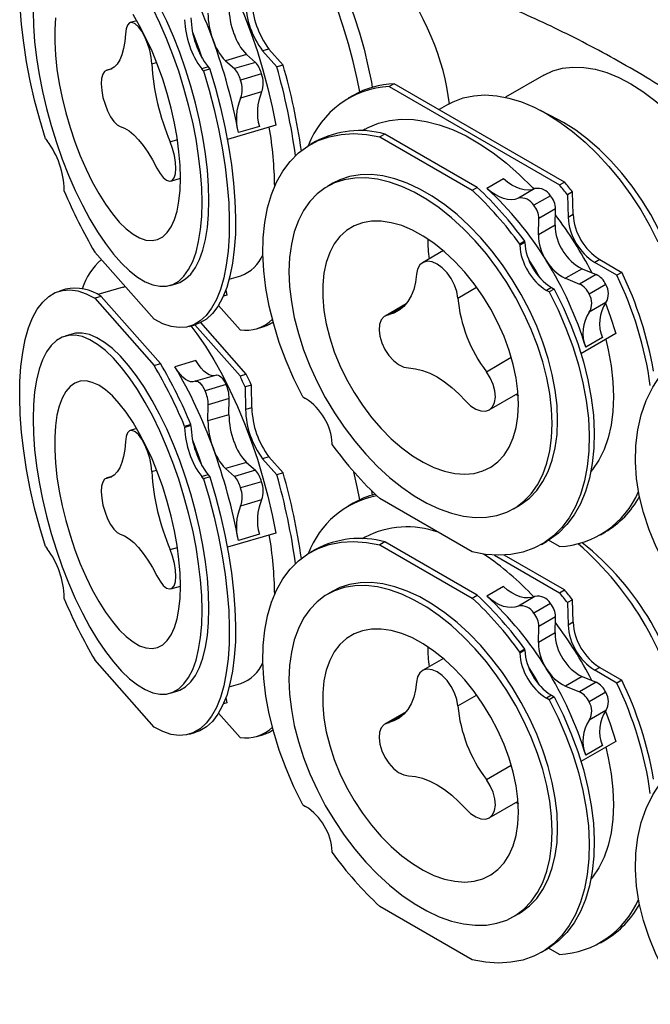
# Model space of a CAD drawing. Units: millimetres. Extents: x 913 to 2256, y 724 to 1884.
# Drawn here: x 913 to 1047, y 1461 to 1670 of the extents above; entities that cross this region are included whole.
import ezdxf

# ---------------------------------------------------------------- set-up
doc = ezdxf.new("R2010")
doc.units = ezdxf.units.MM
doc.header["$LTSCALE"] = 10

# ---------------------------------------------------------------- blocks, each defined once
blk = doc.blocks.new('ROZDZ_PION1')
at = {"color": 7, "linetype": 'Continuous', "lineweight": 25}
for p, q in [((938.29, 1670.08), (936.92, 1669.68)), ((966.34, 1664.08), (965.01, 1663.69)), ((968.02, 1660.27), (965.01, 1663.69)), ((966.34, 1664.08), (969.36, 1660.67)), ((961.55, 1662.92), (957.1, 1661.6)), ((957.1, 1661.6), (959.02, 1659.94)), ((963.47, 1661.25), (959.02, 1659.94)), ((961.55, 1662.92), (963.47, 1661.25)), ((933.03, 1659.91), (931.81, 1659.55)), ((953.42, 1660.28), (952.09, 1659.89)), ((952.48, 1659.45), (952.09, 1659.89)), ((953.82, 1659.84), (952.48, 1659.45)), ((953.42, 1660.28), (953.82, 1659.84)), ((969.36, 1660.67), (968.02, 1660.27)), ((964.77, 1658.81), (960.31, 1657.5)), ((1024.67, 1658.54), (1016.54, 1653.84)), ((964.79, 1654.97), (960.33, 1653.66)), ((992.93, 1656.73), (991.87, 1656.12)), ((991.87, 1656.12), (1028.01, 1635.25)), ((1029.07, 1635.86), (992.93, 1656.73)), ((984.25, 1654.25), (983.19, 1653.64)), ((1004.48, 1652.37), (1002.48, 1651.22)), ((1027.67, 1649.13), (1023.97, 1651.06)), ((967.78, 1647.93), (957.53, 1644.91)), ((964.31, 1647.65), (959.85, 1646.34)), ((986.76, 1647.04), (986.19, 1646.71)), ((918.89, 1645.04), (919.28, 1644.59)), ((990.95, 1646.03), (989.89, 1645.42)), ((989.89, 1645.42), (1009.48, 1634.11)), ((1010.54, 1634.72), (990.95, 1646.03)), ((976.25, 1644.44), (975.19, 1643.82)), ((945.53, 1636.07), (947.58, 1636.68)), ((1016.13, 1636.55), (1012.6, 1634.51)), ((922.91, 1633.95), (922.91, 1634.17)), ((979.94, 1635.6), (978.77, 1634.93)), ((1009.48, 1634.11), (1010.54, 1634.72)), ((1022.81, 1634.46), (1019.28, 1632.42)), ((1028.01, 1635.25), (1029.07, 1635.86)), ((1026.11, 1632.96), (1022.57, 1630.92)), ((1030.75, 1633.77), (1029.69, 1633.16)), ((1029.69, 1633.16), (1029.84, 1628.36)), ((1030.9, 1628.97), (1030.75, 1633.77)), ((1027.17, 1630.14), (1023.64, 1628.1)), ((1027.07, 1626.71), (1027.17, 1630.14)), ((1023.54, 1624.67), (1023.64, 1628.1)), ((1030.9, 1628.97), (1029.84, 1628.36)), ((1027.07, 1626.71), (1023.54, 1624.67)), ((1020.64, 1623.28), (1019.58, 1622.67)), ((1020.64, 1623.05), (1019.58, 1622.44)), ((1019.58, 1622.67), (1019.58, 1622.44)), ((1020.64, 1623.05), (1020.64, 1623.28)), ((941.97, 1606.74), (929.39, 1620.99)), ((1003.37, 1621.29), (998.96, 1618.74)), ((1032.83, 1617.46), (1029.3, 1615.42)), ((1032.83, 1617.46), (1035.82, 1616.24)), ((1036.55, 1619.4), (1035.49, 1618.79)), ((1040.19, 1616.08), (1035.49, 1618.79)), ((1036.55, 1619.4), (1041.25, 1616.69)), ((957.92, 1615.25), (960.39, 1615.98)), ((1029.3, 1615.42), (1032.29, 1614.2)), ((1035.82, 1616.24), (1032.29, 1614.2)), ((1041.25, 1616.69), (1040.19, 1616.08)), ((935.4, 1613.55), (930.04, 1611.98)), ((945.36, 1613.92), (946.83, 1614.35)), ((1026.3, 1613.49), (1025.24, 1612.87)), ((1026.3, 1613.49), (1026.91, 1613.13)), ((1037.84, 1614.11), (1034.3, 1612.07)), ((923.19, 1613.09), (921.86, 1612.7)), ((930.73, 1611.59), (929.39, 1611.19)), ((929.39, 1611.19), (941.97, 1596.94)), ((943.31, 1597.33), (930.73, 1611.59)), ((957.41, 1611.88), (956.69, 1611.66)), ((957.2, 1612.93), (957.41, 1611.88)), ((1025.85, 1612.52), (1025.24, 1612.87)), ((1026.91, 1613.13), (1025.85, 1612.52)), ((960.21, 1604.52), (955.66, 1609.67)), ((995.48, 1610), (991, 1607.41)), ((1037.87, 1610.26), (1034.34, 1608.22)), ((949.51, 1605.23), (950.85, 1605.63)), ((950.64, 1605.56), (960.21, 1594.72)), ((961.54, 1595.11), (951.9, 1606.03)), ((963.7, 1604.72), (965.04, 1605.11)), ((924.54, 1603.58), (923.07, 1603.15)), ((1039.97, 1603.69), (1032.58, 1599.42)), ((1037.12, 1602.83), (1033.59, 1600.79)), ((941.97, 1596.94), (943.31, 1597.33)), ((950.83, 1597.96), (946.38, 1596.65)), ((955.2, 1594.9), (950.75, 1593.59)), ((960.21, 1594.72), (961.54, 1595.11)), ((957.24, 1592.87), (952.78, 1591.56)), ((962.62, 1592.77), (961.29, 1592.37)), ((961.29, 1592.37), (961.38, 1587.55)), ((962.71, 1587.95), (962.62, 1592.77)), ((973.53, 1590.25), (974.14, 1589.9)), ((1013.12, 1587.48), (1019.24, 1591.02)), ((1018.79, 1590.76), (1019.28, 1590.48)), ((953.4, 1585.16), (953.46, 1588.58)), ((957.92, 1589.89), (953.46, 1588.58)), ((957.86, 1586.47), (957.92, 1589.89)), ((957.86, 1586.47), (953.4, 1585.16)), ((962.71, 1587.95), (961.38, 1587.55)), ((949.79, 1584.37), (948.45, 1583.98)), ((948.45, 1583.98), (948.46, 1583.75)), ((949.79, 1584.15), (948.46, 1583.75)), ((949.79, 1584.15), (949.79, 1584.37)), ((938.29, 1583.53), (936.92, 1583.13)), ((979.8, 1580.11), (979.79, 1580.33)), ((961.55, 1576.36), (957.1, 1575.05)), ((961.55, 1576.36), (963.47, 1574.7)), ((966.34, 1577.53), (965.01, 1577.14)), ((968.02, 1573.72), (965.01, 1577.14)), ((966.34, 1577.53), (969.36, 1574.11)), ((953.42, 1573.73), (952.09, 1573.34)), ((953.42, 1573.73), (953.82, 1573.29)), ((957.1, 1575.05), (959.02, 1573.39)), ((963.47, 1574.7), (959.02, 1573.39)), ((969.36, 1574.11), (968.02, 1573.72)), ((933.03, 1573.36), (931.81, 1573)), ((952.48, 1572.89), (952.09, 1573.34)), ((953.82, 1573.29), (952.48, 1572.89)), ((964.77, 1572.26), (960.31, 1570.95)), ((988.11, 1570.36), (988.27, 1569.41)), ((964.79, 1568.41), (960.33, 1567.1)), ((984.25, 1567.7), (983.19, 1567.09)), ((1009.48, 1557.35), (989.89, 1568.67)), ((1018.27, 1566.51), (1019.43, 1567.18)), ((967.78, 1561.37), (957.53, 1558.36)), ((964.31, 1561.09), (959.85, 1559.78)), ((1036.69, 1560.97), (1037.75, 1561.59)), ((986.76, 1560.49), (986.19, 1560.16)), ((990.95, 1559.48), (989.89, 1558.87)), ((989.89, 1558.87), (1009.48, 1547.56)), ((1010.54, 1548.17), (990.95, 1559.48)), ((1024.18, 1558.95), (1025.24, 1559.56)), ((1028.01, 1558.5), (1025.69, 1559.83)), ((918.89, 1558.48), (919.28, 1558.04)), ((976.25, 1557.88), (975.19, 1557.27)), ((1014.19, 1556.68), (1028.01, 1548.7)), ((1029.07, 1549.31), (1016.3, 1556.69)), ((945.53, 1549.52), (947.58, 1550.12)), ((979.94, 1549.04), (978.77, 1548.37)), ((1016.13, 1550), (1012.6, 1547.96)), ((1028.01, 1548.7), (1029.07, 1549.31)), ((922.91, 1547.39), (922.91, 1547.62)), ((1009.48, 1547.56), (1010.54, 1548.17)), ((1022.81, 1547.91), (1019.28, 1545.86)), ((1026.11, 1546.4), (1022.57, 1544.36)), ((1030.75, 1547.22), (1029.69, 1546.61)), ((1029.69, 1546.61), (1029.84, 1541.81)), ((1030.9, 1542.42), (1030.75, 1547.22)), ((1027.17, 1543.59), (1023.64, 1541.54)), ((1027.07, 1540.15), (1027.17, 1543.59)), ((1030.9, 1542.42), (1029.84, 1541.81)), ((1023.54, 1538.11), (1023.64, 1541.54)), ((1027.07, 1540.15), (1023.54, 1538.11)), ((1020.64, 1536.73), (1019.58, 1536.11)), ((1020.64, 1536.5), (1019.58, 1535.89)), ((1019.58, 1536.11), (1019.58, 1535.89)), ((1020.64, 1536.5), (1020.64, 1536.73)), ((941.97, 1520.18), (929.39, 1534.44)), ((1003.37, 1534.73), (998.96, 1532.19)), ((1036.55, 1532.85), (1035.49, 1532.24)), ((1040.19, 1529.53), (1035.49, 1532.24)), ((1036.55, 1532.85), (1041.25, 1530.14)), ((1032.83, 1530.9), (1029.3, 1528.86)), ((1035.82, 1529.69), (1032.29, 1527.65)), ((1032.83, 1530.9), (1035.82, 1529.69)), ((1041.25, 1530.14), (1040.19, 1529.53)), ((945.36, 1527.36), (946.83, 1527.79)), ((957.92, 1528.7), (960.39, 1529.43)), ((1029.3, 1528.86), (1032.29, 1527.65)), ((1037.84, 1527.56), (1034.3, 1525.51)), ((957.2, 1526.37), (957.41, 1525.32)), ((1026.3, 1526.93), (1025.24, 1526.32)), ((1025.85, 1525.97), (1025.24, 1526.32)), ((1026.91, 1526.58), (1025.85, 1525.97)), ((1026.3, 1526.93), (1026.91, 1526.58)), ((957.41, 1525.32), (956.69, 1525.11)), ((995.48, 1523.45), (991, 1520.86)), ((1037.87, 1523.71), (1034.34, 1521.67)), ((960.21, 1517.96), (955.66, 1523.12)), ((949.51, 1518.68), (950.85, 1519.07)), ((963.7, 1518.16), (965.04, 1518.56)), ((1039.97, 1517.14), (1032.58, 1512.87)), ((1037.12, 1516.28), (1033.59, 1514.24)), ((973.53, 1503.7), (974.14, 1503.35)), ((1013.12, 1500.93), (1019.24, 1504.46)), ((1018.79, 1504.21), (1019.28, 1503.93)), ((979.8, 1493.55), (979.79, 1493.78)), ((1009.48, 1470.8), (989.89, 1482.11)), ((1018.27, 1479.95), (1019.43, 1480.63)), ((1028.01, 1471.94), (1025.69, 1473.28)), ((1036.69, 1474.42), (1037.75, 1475.03)), ((1024.18, 1472.4), (1025.24, 1473.01))]:
    blk.add_line(p, q, dxfattribs=at)
at = {"color": 8, "linetype": 'Continuous', "lineweight": 25}
for p, q in [((941.48, 1660.94), (942.51, 1661.25)), ((931.97, 1659.58), (932.96, 1659.87)), ((945.38, 1644.4), (946.92, 1644.85)), ((1006.43, 1611.24), (1010.43, 1613.55)), ((991.62, 1607.65), (995.27, 1609.76)), ((1012.5, 1595.6), (1017.79, 1598.66)), ((941.48, 1574.39), (942.51, 1574.7)), ((931.97, 1573.03), (932.96, 1573.32)), ((945.38, 1557.84), (946.92, 1558.3)), ((1006.43, 1524.68), (1010.43, 1526.99)), ((991.62, 1521.1), (995.27, 1523.21)), ((1012.5, 1509.05), (1017.79, 1512.11))]:
    blk.add_line(p, q, dxfattribs=at)
at = {"color": 7, "linetype": 'Continuous', "lineweight": 25, "flags": 128}
for points in [[(985.62, 1654.97), (985.08, 1657.75), (984.22, 1661.47), (983.23, 1665.19), (982.12, 1668.88), (980.88, 1672.51), (979.53, 1676.04), (978.09, 1679.46), (976.56, 1682.73), (974.95, 1685.81), (973.29, 1688.7), (971.59, 1691.35), (969.85, 1693.75), (968.1, 1695.88), (966.36, 1697.71), (964.62, 1699.24), (962.92, 1700.45), (961.26, 1701.33), (959.65, 1701.88), (958.12, 1702.08), (956.68, 1701.93), (956.32, 1701.84)], [(918.89, 1645.04), (917.69, 1649.12), (916.62, 1653.23), (915.7, 1657.33), (914.92, 1661.39), (914.31, 1665.38), (913.85, 1669.28), (913.56, 1673.04), (913.44, 1676.65), (913.49, 1680.07), (913.7, 1683.29), (914.08, 1686.27), (914.62, 1688.99), (915.33, 1691.43), (916.18, 1693.58), (917.18, 1695.42), (918.33, 1696.93), (919.6, 1698.1), (920.99, 1698.93), (922.5, 1699.41), (924.1, 1699.52), (925.8, 1699.28), (927.56, 1698.69), (929.39, 1697.75)], [(935.4, 1700.11), (935.45, 1700.12), (936.95, 1700.36), (938.54, 1700.26), (940.2, 1699.8), (941.94, 1699.01), (943.72, 1697.87), (945.53, 1696.41), (947.37, 1694.63), (949.22, 1692.55), (951.06, 1690.19), (952.88, 1687.55), (954.67, 1684.67), (956.4, 1681.56), (958.08, 1678.26), (959.67, 1674.77), (961.18, 1671.15), (962.59, 1667.4), (963.89, 1663.56), (965.06, 1659.66), (966.11, 1655.74), (967.02, 1651.82), (967.78, 1647.93)], [(967.9, 1697.39), (969.28, 1696.43), (970.91, 1695.02), (972.56, 1693.3), (974.21, 1691.29), (975.84, 1689.01), (977.44, 1686.47), (978.99, 1683.72), (980.48, 1680.76), (981.89, 1677.63), (983.22, 1674.37), (984.44, 1670.99), (985.54, 1667.54), (986.53, 1664.05), (987.37, 1660.55), (988.08, 1657.07), (988.27, 1655.96)], [(952.15, 1631.49), (952.07, 1634.65), (951.83, 1637.96), (951.42, 1641.4), (950.87, 1644.94), (950.16, 1648.53), (949.3, 1652.16), (948.31, 1655.78), (947.2, 1659.36), (945.96, 1662.88), (944.62, 1666.3), (943.18, 1669.58), (941.67, 1672.71)], [(916.29, 1672.13), (916.37, 1668.97), (916.61, 1665.66), (917.01, 1662.22), (917.57, 1658.68), (918.28, 1655.09), (919.13, 1651.46), (920.12, 1647.84), (921.24, 1644.26), (922.48, 1640.74), (923.82, 1637.32), (925.25, 1634.04), (926.77, 1630.91), (928.35, 1627.98), (929.99, 1625.26), (931.67, 1622.78), (933.37, 1620.56), (935.07, 1618.63), (936.77, 1616.99), (938.45, 1615.68), (940.08, 1614.69), (941.67, 1614.03), (943.18, 1613.72), (944.62, 1613.75), (945.96, 1614.13), (947.2, 1614.85), (948.31, 1615.9), (949.3, 1617.28), (950.16, 1618.97), (950.87, 1620.96), (951.42, 1623.23), (951.83, 1625.76), (952.07, 1628.52), (952.15, 1631.49)], [(953.62, 1631.92), (953.54, 1635.08), (953.29, 1638.39), (952.89, 1641.83), (952.33, 1645.37), (951.62, 1648.96), (950.77, 1652.59), (949.78, 1656.21), (948.66, 1659.79), (947.43, 1663.31), (946.09, 1666.73), (944.65, 1670.01), (943.13, 1673.14)], [(947.58, 1636.67), (947.5, 1639.41), (947.25, 1642.29), (946.85, 1645.3), (946.3, 1648.38), (945.6, 1651.5), (944.76, 1654.62), (943.79, 1657.72), (942.71, 1660.74), (941.53, 1663.65), (940.25, 1666.41), (938.9, 1669.01), (937.5, 1671.39)], [(921.04, 1670.69), (920.88, 1668.25), (920.88, 1665.6), (921.04, 1662.78), (921.36, 1659.84), (921.84, 1656.79), (922.47, 1653.69), (923.24, 1650.56), (924.14, 1647.44), (925.17, 1644.38), (926.31, 1641.41), (927.54, 1638.57), (928.85, 1635.89), (930.23, 1633.4), (931.66, 1631.13), (933.12, 1629.11), (934.59, 1627.37), (936.05, 1625.93), (937.5, 1624.8), (938.9, 1624), (940.25, 1623.54), (941.53, 1623.42), (942.71, 1623.64), (943.79, 1624.21), (944.76, 1625.11), (945.6, 1626.33), (946.3, 1627.87), (946.85, 1629.69), (947.25, 1631.79), (947.5, 1634.12), (947.58, 1636.67)], [(941.48, 1660.94), (941.34, 1662.33), (941.04, 1663.81), (940.59, 1665.28), (940.02, 1666.66), (939.37, 1667.86), (938.67, 1668.8), (937.98, 1669.43), (937.33, 1669.71), (936.76, 1669.62), (936.31, 1669.16), (936.01, 1668.38), (935.87, 1667.3)], [(935.87, 1667.3), (935.73, 1665.66), (935.49, 1664.18), (935.14, 1662.88), (934.69, 1661.78), (934.13, 1660.89), (933.49, 1660.22), (932.77, 1659.78), (931.97, 1659.58)], [(950.19, 1667.49), (951.45, 1664.12), (952.13, 1662.19)], [(931.97, 1659.58), (931.45, 1659.34), (931.06, 1658.75), (930.82, 1657.84), (930.75, 1656.66), (930.85, 1655.3), (931.12, 1653.83), (931.55, 1652.35), (932.09, 1650.95), (932.73, 1649.71), (933.42, 1648.71), (934.12, 1648.01), (934.78, 1647.66)], [(952.48, 1659.45), (953.68, 1655.36), (954.75, 1651.25), (955.67, 1647.15), (956.44, 1643.09), (957.06, 1639.1), (957.51, 1635.21), (957.8, 1631.44), (957.93, 1627.83), (957.88, 1624.41), (957.67, 1621.19), (957.29, 1618.22), (956.74, 1615.49), (956.04, 1613.05), (955.19, 1610.9), (954.18, 1609.06), (953.04, 1607.55), (951.77, 1606.38), (950.37, 1605.55), (948.87, 1605.08), (947.26, 1604.96), (945.57, 1605.2), (943.8, 1605.79), (941.97, 1606.74)], [(953.82, 1659.84), (955.02, 1655.76), (956.09, 1651.65), (957.01, 1647.55), (957.78, 1643.49), (958.4, 1639.49), (958.85, 1635.6), (959.14, 1631.83), (959.26, 1628.23), (959.22, 1624.8), (959, 1621.59), (958.62, 1618.61), (958.08, 1615.89), (957.38, 1613.44), (956.52, 1611.29), (955.52, 1609.46), (954.38, 1607.95), (953.11, 1606.77), (951.71, 1605.94), (950.85, 1605.63)], [(1024.67, 1658.54), (1026.58, 1659.43), (1028.64, 1660), (1030.84, 1660.26), (1033.16, 1660.18), (1035.58, 1659.79), (1038.07, 1659.07), (1040.61, 1658.04), (1043.17, 1656.7), (1045.74, 1655.08), (1048.28, 1653.18), (1050.77, 1651.02), (1053.18, 1648.62), (1055.51, 1646.02), (1057.71, 1643.22), (1059.77, 1640.26), (1061.67, 1637.18), (1063.4, 1633.98), (1064.93, 1630.72), (1066.25, 1627.41), (1067.34, 1624.1), (1068.21, 1620.81), (1068.83, 1617.57), (1068.93, 1616.9)], [(1004.48, 1652.37), (1005.46, 1652.89), (1007.56, 1653.69), (1009.81, 1654.17), (1012.19, 1654.33), (1014.69, 1654.16), (1017.27, 1653.67), (1019.93, 1652.86), (1022.63, 1651.73), (1025.35, 1650.3), (1028.08, 1648.59), (1030.78, 1646.59), (1033.43, 1644.34), (1036.02, 1641.84), (1038.52, 1639.13), (1040.9, 1636.22), (1043.15, 1633.14), (1045.25, 1629.92), (1047.18, 1626.58), (1048.92, 1623.15)], [(986.76, 1647.04), (987.44, 1647.41), (989.62, 1648.32), (991.95, 1648.92), (994.43, 1649.18), (997.03, 1649.12), (999.72, 1648.73), (1002.5, 1648.01), (1005.33, 1646.97), (1008.19, 1645.63), (1011.07, 1643.98), (1013.94, 1642.04), (1016.78, 1639.83), (1019.56, 1637.37), (1022.26, 1634.67), (1022.55, 1634.35)], [(1054.75, 1607.87), (1054.55, 1609.33), (1053.93, 1612.56), (1053.06, 1615.85), (1051.96, 1619.17), (1050.64, 1622.47), (1049.11, 1625.74), (1047.39, 1628.93), (1045.49, 1632.02), (1043.42, 1634.98), (1041.22, 1637.77), (1038.9, 1640.38), (1036.48, 1642.77), (1033.99, 1644.93), (1031.45, 1646.83), (1028.89, 1648.46), (1027.67, 1649.13)], [(934.78, 1647.66), (935.71, 1647.3), (936.68, 1646.7), (937.67, 1645.88), (938.67, 1644.84), (939.68, 1643.6), (940.67, 1642.17), (941.64, 1640.58), (942.57, 1638.83)], [(973.53, 1590.25), (971.65, 1594.06), (969.99, 1597.92), (968.55, 1601.8), (967.35, 1605.68), (966.39, 1609.53), (965.68, 1613.32), (965.23, 1617.02), (965.04, 1620.6), (965.12, 1624.03), (965.45, 1627.29), (966.04, 1630.36), (966.88, 1633.21), (967.98, 1635.82), (969.31, 1638.17), (970.87, 1640.24), (972.65, 1642.02), (974.63, 1643.49), (976.81, 1644.64), (979.15, 1645.47), (981.65, 1645.96), (984.29, 1646.12), (987.04, 1645.94), (989.89, 1645.42)], [(942.57, 1638.83), (943.23, 1637.68), (943.93, 1636.8), (944.62, 1636.24), (945.25, 1636.04), (945.8, 1636.2), (946.22, 1636.73), (946.49, 1637.58), (946.6, 1638.7), (946.53, 1640.03), (946.29, 1641.49), (945.9, 1642.97), (945.38, 1644.4)], [(1026.45, 1584.59), (1026.33, 1587.73), (1025.95, 1590.99), (1025.32, 1594.33), (1024.45, 1597.73), (1023.35, 1601.16), (1022.02, 1604.59), (1020.48, 1607.98), (1018.74, 1611.3), (1016.81, 1614.53), (1014.72, 1617.64), (1012.49, 1620.59), (1010.13, 1623.36), (1007.66, 1625.92), (1005.11, 1628.26), (1002.5, 1630.35), (999.85, 1632.17), (997.19, 1633.7), (994.55, 1634.94), (991.94, 1635.86), (989.39, 1636.47), (986.92, 1636.75), (984.56, 1636.71), (982.32, 1636.34), (980.23, 1635.65), (978.31, 1634.64), (976.57, 1633.33), (975.03, 1631.72), (973.7, 1629.83), (972.59, 1627.67), (971.72, 1625.27), (971.1, 1622.65), (970.72, 1619.83), (970.59, 1616.84), (970.72, 1613.7), (971.1, 1610.44), (971.72, 1607.1), (972.59, 1603.7), (973.7, 1600.27), (975.03, 1596.84), (976.57, 1593.45), (978.31, 1590.13), (980.23, 1586.9), (982.32, 1583.8), (984.56, 1580.85), (986.92, 1578.08), (989.39, 1575.51), (991.94, 1573.17), (994.55, 1571.09), (997.19, 1569.27), (999.85, 1567.73), (1002.5, 1566.5), (1005.11, 1565.57), (1007.66, 1564.96), (1010.13, 1564.68), (1012.49, 1564.72), (1014.72, 1565.09), (1016.81, 1565.78), (1018.74, 1566.79), (1020.48, 1568.1), (1022.02, 1569.71), (1023.35, 1571.61), (1024.45, 1573.76), (1025.32, 1576.16), (1025.95, 1578.78), (1026.33, 1581.6), (1026.45, 1584.59)], [(1027.62, 1585.26), (1027.49, 1588.4), (1027.11, 1591.66), (1026.49, 1595), (1025.62, 1598.41), (1024.51, 1601.84), (1023.18, 1605.26), (1021.64, 1608.65), (1019.9, 1611.98), (1017.98, 1615.2), (1015.89, 1618.31), (1013.65, 1621.26), (1011.29, 1624.03), (1008.82, 1626.59), (1006.27, 1628.93), (1003.66, 1631.02), (1001.01, 1632.84), (998.36, 1634.37), (995.71, 1635.61), (993.1, 1636.53), (990.55, 1637.14), (988.08, 1637.42), (985.72, 1637.38), (983.48, 1637.01), (981.39, 1636.32), (979.94, 1635.6)], [(1022.81, 1634.46), (1022.11, 1634.23), (1021.34, 1634.14), (1020.53, 1634.19), (1019.67, 1634.39), (1018.79, 1634.74), (1017.9, 1635.22), (1017.01, 1635.83), (1016.13, 1636.55)], [(1019.28, 1632.42), (1018.57, 1632.18), (1017.81, 1632.1), (1016.99, 1632.15), (1016.13, 1632.35), (1015.25, 1632.7), (1014.36, 1633.18), (1013.47, 1633.78), (1012.6, 1634.51)], [(946.83, 1614.35), (947.43, 1614.56), (948.66, 1615.28), (949.78, 1616.33), (950.77, 1617.71), (951.62, 1619.4), (952.33, 1621.39), (952.89, 1623.66), (953.29, 1626.19), (953.54, 1628.95), (953.62, 1631.92)], [(1019.33, 1588.7), (1019.2, 1591.42), (1018.83, 1594.25), (1018.2, 1597.16), (1017.34, 1600.11), (1016.25, 1603.07), (1014.94, 1606), (1013.44, 1608.86), (1011.75, 1611.63), (1009.9, 1614.26), (1007.92, 1616.73), (1005.82, 1619.01), (1003.63, 1621.06), (1001.38, 1622.87), (999.1, 1624.4), (996.8, 1625.65), (994.53, 1626.6), (992.31, 1627.23), (990.16, 1627.55), (988.12, 1627.53), (986.2, 1627.19), (984.43, 1626.53), (982.83, 1625.55), (981.42, 1624.28), (980.22, 1622.72), (979.24, 1620.89), (978.5, 1618.81), (978, 1616.52), (977.75, 1614.03), (977.75, 1611.39), (978, 1608.61), (978.5, 1605.74), (979.24, 1602.8), (980.22, 1599.84), (981.42, 1596.9), (982.83, 1593.99), (984.43, 1591.17), (986.2, 1588.47), (988.12, 1585.91), (990.16, 1583.54), (992.31, 1581.37), (994.53, 1579.44), (996.8, 1577.76), (999.1, 1576.37), (1001.38, 1575.27), (1003.63, 1574.47), (1005.82, 1574), (1007.92, 1573.85), (1009.9, 1574.03), (1011.75, 1574.53), (1013.44, 1575.35), (1014.94, 1576.48), (1016.25, 1577.9), (1017.34, 1579.6), (1018.2, 1581.55), (1018.83, 1583.74), (1019.2, 1586.13), (1019.33, 1588.7)], [(1006.43, 1611.24), (1006.21, 1612.59), (1005.74, 1614), (1005.04, 1615.37), (1004.15, 1616.61), (1003.14, 1617.65), (1002.06, 1618.43), (1000.98, 1618.9), (999.96, 1619.03), (999.08, 1618.81), (998.38, 1618.25), (997.9, 1617.39), (997.69, 1616.28)], [(1021.51, 1619.3), (1023.06, 1616.85), (1023.8, 1615.6)], [(997.69, 1616.28), (997.48, 1614.61), (997.1, 1613.07), (996.55, 1611.69), (995.85, 1610.48), (994.99, 1609.46), (993.99, 1608.65), (992.86, 1608.04), (991.62, 1607.65)], [(935.4, 1613.55), (935.45, 1613.57), (935.86, 1613.67)], [(918.89, 1558.48), (917.69, 1562.57), (916.62, 1566.67), (915.7, 1570.77), (914.92, 1574.84), (914.31, 1578.83), (913.85, 1582.72), (913.56, 1586.49), (913.44, 1590.1), (913.49, 1593.52), (913.7, 1596.73), (914.08, 1599.71), (914.62, 1602.44), (915.33, 1604.88), (916.18, 1607.03), (917.18, 1608.87), (918.33, 1610.38), (919.6, 1611.55), (920.99, 1612.38), (922.5, 1612.85), (924.1, 1612.97), (925.8, 1612.73), (927.56, 1612.14), (929.39, 1611.19)], [(1025.85, 1612.52), (1027.72, 1608.72), (1029.38, 1604.86), (1030.82, 1600.97), (1032.02, 1597.09), (1032.98, 1593.24), (1033.69, 1589.46), (1034.14, 1585.76), (1034.33, 1582.18), (1034.26, 1578.74), (1033.92, 1575.48), (1033.33, 1572.41), (1032.49, 1569.56), (1031.39, 1566.96), (1030.06, 1564.61), (1028.5, 1562.54), (1026.72, 1560.76), (1024.74, 1559.29), (1022.57, 1558.13), (1020.22, 1557.31), (1017.72, 1556.81), (1015.08, 1556.66), (1012.33, 1556.84), (1009.48, 1557.35)], [(1026.91, 1613.13), (1028.78, 1609.33), (1030.44, 1605.47), (1031.88, 1601.59), (1033.08, 1597.71), (1034.04, 1593.86), (1034.75, 1590.07), (1035.2, 1586.37), (1035.39, 1582.79), (1035.32, 1579.36), (1034.98, 1576.09), (1034.39, 1573.03), (1033.55, 1570.18), (1032.46, 1567.57), (1031.12, 1565.22), (1029.56, 1563.15), (1027.78, 1561.37), (1025.8, 1559.9), (1025.24, 1559.56)], [(1037.77, 1610.15), (1038.79, 1607.4), (1039.97, 1603.69)], [(991.62, 1607.65), (990.81, 1607.29), (990.19, 1606.6), (989.82, 1605.63), (989.71, 1604.45), (989.88, 1603.11), (990.3, 1601.71), (990.96, 1600.32), (991.81, 1599.05), (992.8, 1597.96), (993.87, 1597.12), (994.96, 1596.58), (995.99, 1596.39)], [(949.78, 1605.31), (951.06, 1603.63), (952.88, 1601), (954.67, 1598.12), (956.4, 1595.01), (958.08, 1591.7), (959.67, 1588.22), (961.18, 1584.59), (962.59, 1580.84), (963.89, 1577.01), (965.06, 1573.11), (966.11, 1569.19), (967.02, 1565.26), (967.78, 1561.37)], [(1054.81, 1547.9), (1052.45, 1551.32), (1050.36, 1554.83), (1048.55, 1558.42), (1047.03, 1562.05), (1045.82, 1565.7), (1044.93, 1569.35), (1044.37, 1572.95), (1044.13, 1576.49), (1044.22, 1579.94), (1044.63, 1583.27), (1045.38, 1586.46), (1046.44, 1589.49), (1047.82, 1592.32), (1049.5, 1594.94), (1051.47, 1597.34), (1053.71, 1599.48), (1056.21, 1601.36), (1058.95, 1602.97), (1061.9, 1604.28), (1065.05, 1605.29), (1068.37, 1605.99), (1071.84, 1606.38), (1075.43, 1606.45)], [(952.15, 1544.94), (952.07, 1548.1), (951.83, 1551.41), (951.42, 1554.85), (950.87, 1558.38), (950.16, 1561.98), (949.3, 1565.6), (948.31, 1569.22), (947.2, 1572.81), (945.96, 1576.33), (944.62, 1579.74), (943.18, 1583.03), (941.67, 1586.16), (940.08, 1589.09), (938.45, 1591.81), (936.77, 1594.29), (935.07, 1596.51), (933.37, 1598.44), (931.67, 1600.07), (929.99, 1601.39), (928.35, 1602.38), (926.77, 1603.04), (925.25, 1603.35), (923.82, 1603.31), (922.48, 1602.94), (921.24, 1602.22), (920.12, 1601.17), (919.13, 1599.79), (918.28, 1598.1), (917.57, 1596.11), (917.01, 1593.84), (916.61, 1591.31), (916.37, 1588.55), (916.29, 1585.57), (916.37, 1582.42), (916.61, 1579.1), (917.01, 1575.66), (917.57, 1572.13), (918.28, 1568.54), (919.13, 1564.91), (920.12, 1561.29), (921.24, 1557.7), (922.48, 1554.19), (923.82, 1550.77), (925.25, 1547.48), (926.77, 1544.36), (928.35, 1541.42), (929.99, 1538.7), (931.67, 1536.22), (933.37, 1534.01), (935.07, 1532.07), (936.77, 1530.44), (938.45, 1529.12), (940.08, 1528.13), (941.67, 1527.48), (943.18, 1527.17), (944.62, 1527.2), (945.96, 1527.58), (947.2, 1528.29), (948.31, 1529.35), (949.3, 1530.73), (950.16, 1532.42), (950.87, 1534.41), (951.42, 1536.68), (951.83, 1539.2), (952.07, 1541.97), (952.15, 1544.94)], [(953.62, 1545.37), (953.54, 1548.53), (953.29, 1551.84), (952.89, 1555.28), (952.33, 1558.81), (951.62, 1562.41), (950.77, 1566.03), (949.78, 1569.65), (948.66, 1573.24), (947.43, 1576.76), (946.09, 1580.18), (944.65, 1583.46), (943.13, 1586.59), (941.55, 1589.52), (939.91, 1592.24), (938.24, 1594.72), (936.54, 1596.94), (934.83, 1598.87), (933.13, 1600.5), (931.46, 1601.82), (929.82, 1602.81), (928.23, 1603.47), (926.72, 1603.78), (925.28, 1603.75), (924.54, 1603.58)], [(1037.82, 1602.45), (1038.34, 1600.24), (1038.96, 1596.82), (1039.34, 1593.48), (1039.47, 1590.26), (1039.34, 1587.19), (1038.96, 1584.28), (1038.34, 1581.58), (1037.47, 1579.09), (1036.37, 1576.85), (1035.04, 1574.86), (1034.7, 1574.44)], [(950.67, 1593.56), (950.22, 1593.43), (949.72, 1593.46), (949.2, 1593.63), (948.65, 1593.96), (948.08, 1594.44), (947.51, 1595.05), (946.94, 1595.8), (946.38, 1596.65)], [(954.66, 1594.74), (954.18, 1594.77), (953.65, 1594.95), (953.1, 1595.28), (952.54, 1595.75), (951.96, 1596.36), (951.39, 1597.11), (950.83, 1597.96)], [(955.2, 1594.9), (955.35, 1594.92), (955.6, 1594.88), (955.86, 1594.75), (956.14, 1594.53), (956.43, 1594.22), (956.71, 1593.83), (956.98, 1593.38), (957.24, 1592.87)], [(995.99, 1596.39), (997.44, 1596.24), (998.95, 1595.87), (1000.49, 1595.28), (1002.06, 1594.48), (1003.62, 1593.47), (1005.17, 1592.28), (1006.68, 1590.91), (1008.12, 1589.38)], [(1008.12, 1589.38), (1009.16, 1588.39), (1010.24, 1587.67), (1011.32, 1587.27), (1012.31, 1587.21), (1013.16, 1587.51), (1013.82, 1588.13), (1014.24, 1589.05), (1014.4, 1590.19), (1014.29, 1591.51), (1013.92, 1592.9), (1013.31, 1594.3), (1012.5, 1595.6)], [(947.58, 1550.12), (947.5, 1552.86), (947.25, 1555.74), (946.85, 1558.74), (946.3, 1561.82), (945.6, 1564.94), (944.76, 1568.07), (943.79, 1571.16), (942.71, 1574.18), (941.53, 1577.09), (940.25, 1579.86), (938.9, 1582.45), (937.5, 1584.83), (936.05, 1586.98), (934.59, 1588.86), (933.12, 1590.45), (931.66, 1591.74), (930.23, 1592.71), (928.85, 1593.34), (927.54, 1593.63), (926.31, 1593.58), (925.17, 1593.19), (924.14, 1592.45), (923.24, 1591.39), (922.47, 1590), (921.84, 1588.32), (921.36, 1586.36), (921.04, 1584.14), (920.88, 1581.69), (920.88, 1579.05), (921.04, 1576.23), (921.36, 1573.28), (921.84, 1570.24), (922.47, 1567.13), (923.24, 1564), (924.14, 1560.89), (925.17, 1557.83), (926.31, 1554.86), (927.54, 1552.02), (928.85, 1549.33), (930.23, 1546.84), (931.66, 1544.58), (933.12, 1542.56), (934.59, 1540.82), (936.05, 1539.38), (937.5, 1538.25), (938.9, 1537.45), (940.25, 1536.98), (941.53, 1536.86), (942.71, 1537.09), (943.79, 1537.65), (944.76, 1538.55), (945.6, 1539.78), (946.3, 1541.31), (946.85, 1543.14), (947.25, 1545.23), (947.5, 1547.57), (947.58, 1550.12)], [(950.67, 1593.56), (950.89, 1593.61), (951.14, 1593.57), (951.41, 1593.44), (951.69, 1593.21), (951.97, 1592.91), (952.25, 1592.52), (952.52, 1592.07), (952.78, 1591.56)], [(1019.43, 1567.18), (1019.9, 1567.46), (1021.64, 1568.78), (1023.18, 1570.39), (1024.51, 1572.28), (1025.62, 1574.43), (1026.49, 1576.83), (1027.11, 1579.45), (1027.49, 1582.27), (1027.62, 1585.26)], [(941.48, 1574.39), (941.34, 1575.78), (941.04, 1577.26), (940.59, 1578.73), (940.02, 1580.11), (939.37, 1581.3), (938.67, 1582.24), (937.98, 1582.87), (937.33, 1583.15), (936.76, 1583.06), (936.31, 1582.61), (936.01, 1581.82), (935.87, 1580.75)], [(935.87, 1580.75), (935.73, 1579.11), (935.49, 1577.63), (935.14, 1576.33), (934.69, 1575.23), (934.13, 1574.34), (933.49, 1573.67), (932.77, 1573.23), (931.97, 1573.03)], [(950.19, 1580.94), (951.45, 1577.57), (952.13, 1575.63)], [(985.62, 1568.41), (985.08, 1571.2), (984.36, 1574.35)], [(931.97, 1573.03), (931.45, 1572.79), (931.06, 1572.19), (930.82, 1571.28), (930.75, 1570.11), (930.85, 1568.75), (931.12, 1567.28), (931.55, 1565.8), (932.09, 1564.4), (932.73, 1563.16), (933.42, 1562.16), (934.12, 1561.46), (934.78, 1561.11)], [(952.48, 1572.89), (953.68, 1568.81), (954.75, 1564.7), (955.67, 1560.6), (956.44, 1556.54), (957.06, 1552.55), (957.51, 1548.65), (957.8, 1544.89), (957.93, 1541.28), (957.88, 1537.85), (957.67, 1534.64), (957.29, 1531.66), (956.74, 1528.94), (956.04, 1526.49), (955.19, 1524.35), (954.18, 1522.51), (953.04, 1521), (951.77, 1519.83), (950.37, 1519), (948.87, 1518.52), (947.26, 1518.41), (945.57, 1518.64), (943.8, 1519.24), (941.97, 1520.18)], [(953.82, 1573.29), (955.02, 1569.2), (956.09, 1565.09), (957.01, 1560.99), (957.78, 1556.93), (958.4, 1552.94), (958.85, 1549.05), (959.14, 1545.28), (959.26, 1541.67), (959.22, 1538.25), (959, 1535.03), (958.62, 1532.06), (958.08, 1529.33), (957.38, 1526.89), (956.52, 1524.74), (955.52, 1522.9), (954.38, 1521.39), (953.11, 1520.22), (951.71, 1519.39), (950.85, 1519.07)], [(934.78, 1561.11), (935.71, 1560.74), (936.68, 1560.15), (937.67, 1559.32), (938.67, 1558.29), (939.68, 1557.05), (940.67, 1555.62), (941.64, 1554.02), (942.57, 1552.28)], [(973.53, 1503.7), (971.65, 1507.5), (969.99, 1511.36), (968.55, 1515.25), (967.35, 1519.13), (966.39, 1522.98), (965.68, 1526.77), (965.23, 1530.46), (965.04, 1534.04), (965.12, 1537.48), (965.45, 1540.74), (966.04, 1543.81), (966.88, 1546.66), (967.98, 1549.27), (969.31, 1551.62), (970.87, 1553.69), (972.65, 1555.46), (974.63, 1556.94), (976.81, 1558.09), (979.15, 1558.91), (981.65, 1559.41), (984.29, 1559.57), (987.04, 1559.38), (989.89, 1558.87)], [(942.57, 1552.28), (943.23, 1551.13), (943.93, 1550.25), (944.62, 1549.69), (945.25, 1549.49), (945.8, 1549.65), (946.22, 1550.18), (946.49, 1551.03), (946.6, 1552.15), (946.53, 1553.48), (946.29, 1554.93), (945.9, 1556.42), (945.38, 1557.84)], [(1027.62, 1498.71), (1027.49, 1501.85), (1027.11, 1505.11), (1026.49, 1508.45), (1025.62, 1511.85), (1024.51, 1515.28), (1023.18, 1518.71), (1021.64, 1522.1), (1019.9, 1525.42), (1017.98, 1528.65), (1015.89, 1531.75), (1013.65, 1534.7), (1011.29, 1537.47), (1008.82, 1540.04), (1006.27, 1542.38), (1003.66, 1544.46), (1001.01, 1546.28), (998.36, 1547.82), (995.71, 1549.05), (993.1, 1549.98), (990.55, 1550.59), (988.08, 1550.87), (985.72, 1550.83), (983.48, 1550.46), (981.39, 1549.77), (979.94, 1549.04)], [(1026.45, 1498.04), (1026.33, 1501.18), (1025.95, 1504.43), (1025.32, 1507.78), (1024.45, 1511.18), (1023.35, 1514.61), (1022.02, 1518.04), (1020.48, 1521.43), (1018.74, 1524.75), (1016.81, 1527.98), (1014.72, 1531.08), (1012.49, 1534.03), (1010.13, 1536.8), (1007.66, 1539.37), (1005.11, 1541.71), (1002.5, 1543.79), (999.85, 1545.61), (997.19, 1547.15), (994.55, 1548.38), (991.94, 1549.31), (989.39, 1549.92), (986.92, 1550.2), (984.56, 1550.16), (982.32, 1549.79), (980.23, 1549.1), (978.31, 1548.09), (976.57, 1546.77), (975.03, 1545.16), (973.7, 1543.27), (972.59, 1541.12), (971.72, 1538.72), (971.1, 1536.1), (970.72, 1533.28), (970.59, 1530.29), (970.72, 1527.15), (971.1, 1523.89), (971.72, 1520.55), (972.59, 1517.14), (973.7, 1513.72), (975.03, 1510.29), (976.57, 1506.9), (978.31, 1503.57), (980.23, 1500.35), (982.32, 1497.24), (984.56, 1494.29), (986.92, 1491.52), (989.39, 1488.96), (991.94, 1486.62), (994.55, 1484.53), (997.19, 1482.71), (999.85, 1481.18), (1002.5, 1479.94), (1005.11, 1479.02), (1007.66, 1478.41), (1010.13, 1478.13), (1012.49, 1478.17), (1014.72, 1478.54), (1016.81, 1479.23), (1018.74, 1480.24), (1020.48, 1481.55), (1022.02, 1483.16), (1023.35, 1485.05), (1024.45, 1487.21), (1025.32, 1489.61), (1025.95, 1492.23), (1026.33, 1495.05), (1026.45, 1498.04)], [(1022.81, 1547.91), (1022.11, 1547.67), (1021.34, 1547.58), (1020.53, 1547.64), (1019.67, 1547.84), (1018.79, 1548.18), (1017.9, 1548.66), (1017.01, 1549.27), (1016.13, 1550)], [(1019.28, 1545.86), (1018.57, 1545.63), (1017.81, 1545.54), (1016.99, 1545.6), (1016.13, 1545.8), (1015.25, 1546.14), (1014.36, 1546.62), (1013.47, 1547.23), (1012.6, 1547.96)], [(946.83, 1527.79), (947.43, 1528.01), (948.66, 1528.73), (949.78, 1529.78), (950.77, 1531.16), (951.62, 1532.85), (952.33, 1534.84), (952.89, 1537.11), (953.29, 1539.63), (953.54, 1542.4), (953.62, 1545.37)], [(1019.33, 1502.15), (1019.2, 1504.87), (1018.83, 1507.7), (1018.2, 1510.6), (1017.34, 1513.55), (1016.25, 1516.51), (1014.94, 1519.44), (1013.44, 1522.31), (1011.75, 1525.07), (1009.9, 1527.71), (1007.92, 1530.18), (1005.82, 1532.45), (1003.63, 1534.51), (1001.38, 1536.31), (999.1, 1537.85), (996.8, 1539.1), (994.53, 1540.05), (992.31, 1540.68), (990.16, 1540.99), (988.12, 1540.98), (986.2, 1540.64), (984.43, 1539.98), (982.83, 1539), (981.42, 1537.73), (980.22, 1536.16), (979.24, 1534.33), (978.5, 1532.26), (978, 1529.97), (977.75, 1527.48), (977.75, 1524.83), (978, 1522.06), (978.5, 1519.18), (979.24, 1516.25), (980.22, 1513.29), (981.42, 1510.34), (982.83, 1507.44), (984.43, 1504.62), (986.2, 1501.92), (988.12, 1499.36), (990.16, 1496.98), (992.31, 1494.82), (994.53, 1492.88), (996.8, 1491.21), (999.1, 1489.81), (1001.38, 1488.71), (1003.63, 1487.92), (1005.82, 1487.45), (1007.92, 1487.3), (1009.9, 1487.48), (1011.75, 1487.98), (1013.44, 1488.8), (1014.94, 1489.93), (1016.25, 1491.35), (1017.34, 1493.04), (1018.2, 1495), (1018.83, 1497.19), (1019.2, 1499.58), (1019.33, 1502.15)], [(1006.43, 1524.68), (1006.21, 1526.04), (1005.74, 1527.45), (1005.04, 1528.81), (1004.15, 1530.06), (1003.14, 1531.1), (1002.06, 1531.88), (1000.98, 1532.35), (999.96, 1532.48), (999.08, 1532.25), (998.38, 1531.7), (997.9, 1530.84), (997.69, 1529.73)], [(1021.51, 1532.74), (1023.06, 1530.29), (1023.8, 1529.04)], [(997.69, 1529.73), (997.48, 1528.06), (997.1, 1526.52), (996.55, 1525.14), (995.85, 1523.93), (994.99, 1522.91), (993.99, 1522.09), (992.86, 1521.49), (991.62, 1521.1)], [(1025.85, 1525.97), (1027.72, 1522.16), (1029.38, 1518.31), (1030.82, 1514.42), (1032.02, 1510.54), (1032.98, 1506.69), (1033.69, 1502.9), (1034.14, 1499.21), (1034.33, 1495.63), (1034.26, 1492.19), (1033.92, 1488.93), (1033.33, 1485.86), (1032.49, 1483.01), (1031.39, 1480.4), (1030.06, 1478.05), (1028.5, 1475.98), (1026.72, 1474.2), (1024.74, 1472.73), (1022.57, 1471.58), (1020.22, 1470.75), (1017.72, 1470.26), (1015.08, 1470.1), (1012.33, 1470.28), (1009.48, 1470.8)], [(1026.91, 1526.58), (1028.78, 1522.78), (1030.44, 1518.92), (1031.88, 1515.03), (1033.08, 1511.15), (1034.04, 1507.3), (1034.75, 1503.52), (1035.2, 1499.82), (1035.39, 1496.24), (1035.32, 1492.8), (1034.98, 1489.54), (1034.39, 1486.47), (1033.55, 1483.62), (1032.46, 1481.01), (1031.12, 1478.67), (1029.56, 1476.59), (1027.78, 1474.82), (1025.8, 1473.35), (1025.24, 1473.01)], [(1037.77, 1523.59), (1038.79, 1520.85), (1039.97, 1517.14)], [(991.62, 1521.1), (990.81, 1520.74), (990.19, 1520.05), (989.82, 1519.08), (989.71, 1517.89), (989.88, 1516.56), (990.3, 1515.15), (990.96, 1513.77), (991.81, 1512.5), (992.8, 1511.4), (993.87, 1510.57), (994.96, 1510.03), (995.99, 1509.83)], [(1054.81, 1461.35), (1052.45, 1464.76), (1050.36, 1468.28), (1048.55, 1471.87), (1047.03, 1475.5), (1045.82, 1479.15), (1044.93, 1482.79), (1044.37, 1486.4), (1044.13, 1489.94), (1044.22, 1493.39), (1044.63, 1496.72), (1045.38, 1499.91), (1046.44, 1502.93), (1047.82, 1505.77), (1049.5, 1508.39), (1051.47, 1510.78), (1053.71, 1512.93), (1056.21, 1514.81), (1058.95, 1516.41), (1061.9, 1517.72), (1065.05, 1518.73), (1068.37, 1519.44), (1071.84, 1519.82), (1075.43, 1519.9)], [(1037.82, 1515.89), (1038.34, 1513.69), (1038.96, 1510.26), (1039.34, 1506.93), (1039.47, 1503.71), (1039.34, 1500.63), (1038.96, 1497.73), (1038.34, 1495.03), (1037.47, 1492.54), (1036.37, 1490.29), (1035.04, 1488.31), (1034.7, 1487.88)], [(995.99, 1509.83), (997.44, 1509.69), (998.95, 1509.31), (1000.49, 1508.72), (1002.06, 1507.92), (1003.62, 1506.92), (1005.17, 1505.72), (1006.68, 1504.35), (1008.12, 1502.83)], [(1008.12, 1502.83), (1009.16, 1501.83), (1010.24, 1501.12), (1011.32, 1500.72), (1012.31, 1500.66), (1013.16, 1500.95), (1013.82, 1501.58), (1014.24, 1502.49), (1014.4, 1503.64), (1014.29, 1504.95), (1013.92, 1506.35), (1013.31, 1507.74), (1012.5, 1509.05)], [(1019.43, 1480.63), (1019.9, 1480.91), (1021.64, 1482.22), (1023.18, 1483.83), (1024.51, 1485.72), (1025.62, 1487.88), (1026.49, 1490.28), (1027.11, 1492.9), (1027.49, 1495.72), (1027.62, 1498.71)]]:
    blk.add_lwpolyline(points, dxfattribs=at)
at = {"color": 7, "linetype": 'Continuous', "lineweight": 25}
for centre, radius, start, end in [((860.62, 1632.35), 99.71, 19.711, 30.6671), ((979.48, 1674.57), 18.11, 181.4762, 216.9454), ((980.82, 1674.97), 18.11, 181.4762, 216.9454), ((970.04, 1671.87), 16.64, 180.5312, 200.7424), ((974.49, 1673.18), 16.64, 180.5312, 200.7424), ((966.56, 1670.77), 18.11, 181.4762, 216.9454), ((967.9, 1671.17), 18.11, 181.4762, 216.9454), ((839.79, 1624.05), 122.12, 10.516, 20.0814), ((965, 1669.31), 11.03, 197.5446, 224.2613), ((969.46, 1670.62), 11.03, 197.5446, 224.2613), ((959.59, 1657.62), 5.32, 12.9561, 43.0365), ((990.89, 1663.84), 49.49, 183.3575, 203.1342), ((955.13, 1656.31), 5.32, 12.9561, 43.0365), ((839.82, 1623.54), 133.36, 7.7012, 15.9896), ((840.36, 1623.75), 134.18, 8.0285, 15.9689), ((955.32, 1655.55), 5.36, 339.266, 21.3666), ((959.78, 1656.86), 5.36, 339.266, 21.3666), ((974.77, 1650.63), 10.88, 156.5318, 195.9298), ((992.83, 1636.8), 19.34, 92.8592, 159.6364), ((993.65, 1637.75), 18.99, 92.1962, 119.6752), ((970.31, 1649.32), 10.88, 156.5318, 195.9298), ((886.17, 1633.89), 81.4, 0.7258, 9.642), ((985.59, 1626.95), 19.83, 74.3075, 118.0951), ((904.81, 1633.71), 18.11, 1.4762, 36.9454), ((958.26, 1578.76), 75.41, 35.6069, 47.2182), ((959.32, 1579.37), 75.41, 35.6069, 47.2182), ((963.13, 1580.93), 72.93, 31.6323, 47.2822), ((1023.41, 1631.4), 3.11, 29.957, 101.0393), ((961.43, 1580.01), 86.51, 37.9012, 39.6785), ((962.49, 1580.63), 86.51, 37.9012, 39.6785), ((1015.67, 1672.23), 100.35, 202.4287, 210.7073), ((1019.87, 1629.36), 3.11, 29.957, 101.0393), ((1022.62, 1630.03), 4.55, 1.3767, 40.0195), ((1019.08, 1627.99), 4.55, 1.3767, 40.0195), ((964.48, 1581.06), 78.85, 26.8198, 37.3747), ((1042.16, 1629.19), 12.36, 183.8499, 237.3049), ((1043.22, 1629.8), 12.36, 183.8499, 237.3049), ((1037.35, 1626.85), 10.28, 180.8065, 213.2173), ((1028.93, 1623.63), 28.89, 179.6561, 188.1528), ((1033.82, 1624.81), 10.28, 180.8065, 213.2173), ((1031.91, 1623.27), 12.36, 183.8499, 237.3049), ((1032.97, 1623.88), 12.36, 183.8499, 237.3049), ((957.58, 1623.57), 8.1, 290.2793, 337.2258), ((1036.82, 1625.87), 9.31, 209.9776, 244.6388), ((939.87, 1608.92), 13.84, 130.8739, 161.9198), ((960.14, 1578.46), 76.76, 16.9129, 32.0346), ((1033.28, 1623.83), 9.31, 209.9776, 244.6388), ((1033.95, 1612.45), 4.22, 23.0521, 63.7435), ((968.95, 1581.68), 79.11, 7.9771, 25.7743), ((968.66, 1581.79), 80.55, 9.9362, 25.6798), ((925.27, 1603.87), 9.45, 54.7325, 102.6976), ((1030.42, 1610.41), 4.22, 23.0521, 63.7435), ((1034.75, 1612.16), 3.66, 328.7719, 32.2147), ((1037.2, 1614.18), 30.91, 185.4664, 216.945), ((1031.21, 1610.12), 3.66, 328.7719, 32.2147), ((1044.3, 1605.86), 7.79, 145.5905, 202.8688), ((1040.76, 1603.82), 7.79, 145.5905, 202.8688), ((961.49, 1612.27), 7.86, 260.6362, 315.2301), ((962.86, 1612.43), 7.64, 286.5363, 304.7683), ((855.7, 1545.69), 100.35, 22.4287, 30.7073), ((857.03, 1546.09), 100.35, 22.4287, 30.7073), ((860.62, 1545.8), 99.71, 19.711, 30.6671), ((851.91, 1543.43), 119.83, 24.1073, 25.3412), ((853.24, 1543.82), 119.83, 24.1073, 25.3412), ((950.66, 1589.8), 7.26, 0.7727, 25.0849), ((946.21, 1588.48), 7.26, 0.7727, 25.0849), ((967.46, 1579.5), 12.36, 3.8499, 57.3049), ((974.49, 1586.63), 16.64, 180.5312, 200.7424), ((979.48, 1588.02), 18.11, 181.4762, 216.9454), ((980.82, 1588.41), 18.11, 181.4762, 216.9454), ((967.9, 1584.61), 18.11, 181.4762, 216.9454), ((970.04, 1585.32), 16.64, 180.5312, 200.7424), ((966.56, 1584.22), 18.11, 181.4762, 216.9454), ((969.46, 1584.06), 11.03, 197.5446, 224.2613), ((1041.11, 1624.01), 75.41, 215.6069, 227.2182), ((839.79, 1537.5), 122.12, 10.516, 20.0814), ((965, 1582.75), 11.03, 197.5446, 224.2613), ((990.89, 1577.29), 49.49, 183.3575, 203.1342), ((959.59, 1571.07), 5.32, 12.9561, 43.0365), ((839.82, 1536.98), 133.36, 7.7012, 15.9896), ((840.36, 1537.2), 134.18, 8.0285, 15.9689), ((955.13, 1569.76), 5.32, 12.9561, 43.0365), ((959.78, 1570.31), 5.36, 339.266, 21.3666), ((955.32, 1569), 5.36, 339.266, 21.3666), ((993.34, 1551.91), 18.22, 104.0777, 119.9316), ((1027.1, 1577.68), 19.21, 272.7175, 336.9635), ((974.77, 1564.08), 10.88, 156.5318, 195.9298), ((992.84, 1550.26), 19.35, 100.7222, 159.686), ((1027.82, 1578.37), 19.5, 300.5929, 331.461), ((970.31, 1562.77), 10.88, 156.5318, 195.9298), ((886.17, 1547.34), 81.4, 0.7258, 9.642), ((995.71, 1543.12), 19.54, 70.4919, 117.2538), ((985.59, 1540.39), 19.83, 74.3075, 118.0951), ((987.52, 1507.81), 67.84, 10.8877, 49.0767), ((996.43, 1512.95), 58.92, 8.1619, 51.8778), ((904.81, 1547.15), 18.11, 1.4762, 36.9454), ((978.91, 1507.46), 59.43, 42.7422, 56.2742), ((961.43, 1493.46), 86.51, 37.9012, 39.6785), ((962.49, 1494.07), 86.51, 37.9012, 39.6785), ((1015.67, 1585.68), 100.35, 202.4287, 210.7073), ((958.26, 1492.21), 75.41, 35.6069, 47.2182), ((959.32, 1492.82), 75.41, 35.6069, 47.2182), ((963.13, 1494.38), 72.93, 31.6323, 47.2822), ((1023.41, 1544.85), 3.11, 29.957, 101.0393), ((1022.62, 1543.48), 4.55, 1.3767, 40.0195), ((1019.87, 1542.81), 3.11, 29.957, 101.0393), ((1019.08, 1541.44), 4.55, 1.3767, 40.0195), ((964.48, 1494.51), 78.85, 26.8198, 37.3747), ((1043.22, 1543.25), 12.36, 183.8499, 237.3049), ((1037.35, 1540.3), 10.28, 180.8065, 213.2173), ((1042.16, 1542.64), 12.36, 183.8499, 237.3049), ((1033.82, 1538.26), 10.28, 180.8065, 213.2173), ((1028.93, 1537.08), 28.89, 179.6561, 188.1528), ((1031.91, 1536.72), 12.36, 183.8499, 237.3049), ((1032.97, 1537.33), 12.36, 183.8499, 237.3049), ((957.58, 1537.02), 8.1, 290.2793, 337.2258), ((1036.82, 1539.32), 9.31, 209.9776, 244.6388), ((960.14, 1491.91), 76.76, 16.9129, 32.0346), ((1033.28, 1537.28), 9.31, 209.9776, 244.6388), ((1033.95, 1525.9), 4.22, 23.0521, 63.7435), ((968.66, 1495.24), 80.55, 9.9362, 25.6798), ((1030.42, 1523.86), 4.22, 23.0521, 63.7435), ((1034.75, 1525.61), 3.66, 328.7719, 32.2147), ((968.95, 1495.13), 79.11, 7.9771, 25.7743), ((1031.21, 1523.57), 3.66, 328.7719, 32.2147), ((1037.2, 1527.63), 30.91, 185.4664, 216.945), ((1044.3, 1519.31), 7.79, 145.5905, 202.8688), ((1040.76, 1517.27), 7.79, 145.5905, 202.8688), ((961.49, 1525.72), 7.86, 260.6362, 315.2301), ((962.86, 1525.88), 7.64, 286.5363, 304.7683), ((967.46, 1492.95), 12.36, 3.8499, 57.3049), ((1041.11, 1537.46), 75.41, 215.6069, 227.2182), ((1027.1, 1491.13), 19.21, 272.7175, 336.9635), ((1027.82, 1491.82), 19.51, 300.5977, 331.6212)]:
    blk.add_arc(centre, radius, start, end, dxfattribs=at)
blk.add_ellipse((977.34, 1664.49), major_axis=(-20.4, 32.05), ratio=0.575937, start_param=4.000824, end_param=4.852491, dxfattribs=at)
at = {"color": 8, "linetype": 'Continuous', "lineweight": 25}
blk.add_open_spline([(1146.71, 1619.74), (1145.55, 1621.55), (1143.13, 1625.28), (1138.93, 1630.67), (1134.24, 1636.11), (1129.04, 1641.58), (1123.38, 1647.06), (1116.86, 1652.91), (1109.47, 1659.03), (1101.25, 1665.32), (1092.69, 1671.38), (1083.9, 1677.13), (1074.99, 1682.5), (1066.09, 1687.41), (1057.3, 1691.81), (1048.74, 1695.64), (1040.51, 1698.84), (1033.13, 1701.24), (1026.61, 1702.92), (1020.95, 1703.98), (1015.74, 1704.53), (1011.06, 1704.47), (1007.66, 1704.12), (1005.97, 1703.49), (1005.54, 1703.33)], degree=3, knots=[0, 0, 0, 0, 0.030881, 0.063956, 0.099465, 0.137469, 0.177915, 0.220653, 0.274652, 0.331153, 0.389599, 0.449371, 0.509807, 0.570243, 0.630015, 0.688461, 0.744963, 0.798961, 0.841699, 0.882145, 0.92015, 0.955658, 0.988733, 1, 1, 1, 1], dxfattribs=at)
at = {"color": 7, "linetype": 'Continuous', "lineweight": 25}
for points, knots in [([(1145.3, 1618.93), (1144.04, 1620.87), (1141.42, 1624.9), (1136.83, 1630.69), (1131.68, 1636.56), (1125.95, 1642.44), (1119.71, 1648.32), (1112.99, 1654.16), (1104.94, 1660.68), (1095.52, 1667.66), (1084.8, 1674.88), (1073.86, 1681.56), (1063.63, 1687.16), (1054.27, 1691.75), (1045.89, 1695.41), (1037.84, 1698.46), (1030.25, 1700.86), (1023.22, 1702.56), (1016.83, 1703.52), (1011.15, 1703.83), (1007.79, 1703.35), (1006.2, 1703.12)], [0, 0, 0, 0, 0.033882, 0.070374, 0.109749, 0.152056, 0.197194, 0.24494, 0.294988, 0.366861, 0.441265, 0.516967, 0.592702, 0.652466, 0.710801, 0.767114, 0.820871, 0.871619, 0.9182, 0.961375, 1, 1, 1, 1]), ([(1142.92, 1617.28), (1141.81, 1618.99), (1139.6, 1622.41), (1135.89, 1627.15), (1131.19, 1632.63), (1125.42, 1638.67), (1118.6, 1645.09), (1111.66, 1651.1), (1104.66, 1656.72), (1097.6, 1662), (1090.5, 1666.97), (1083.39, 1671.63), (1076.26, 1676), (1069.13, 1680.09), (1062, 1683.87), (1054.89, 1687.34), (1047.8, 1690.48), (1040.76, 1693.25), (1033.76, 1695.62), (1026.87, 1697.46), (1021.08, 1698.66), (1017.73, 1698.83), (1016.54, 1698.89)], [0, 0, 0, 0, 0.032924, 0.065991, 0.099023, 0.153621, 0.208253, 0.262705, 0.317165, 0.371577, 0.425992, 0.480391, 0.534791, 0.589187, 0.643584, 0.697987, 0.752389, 0.806815, 0.861237, 0.915735, 0.970215, 1, 1, 1, 1]), ([(1093.58, 1622.41), (1091.44, 1624.43), (1087.16, 1628.49), (1080.6, 1634.07), (1073.99, 1639.36), (1067.33, 1644.33), (1060.65, 1649.03), (1051.7, 1654.94), (1040.49, 1661.67), (1029.28, 1667.53), (1020.36, 1671.65), (1012.37, 1674.97), (1004.88, 1677.6), (997.92, 1679.56), (994.48, 1680.26), (992.77, 1680.6)], [0, 0, 0, 0, 0.065844, 0.131702, 0.197479, 0.26326, 0.329013, 0.394768, 0.52624, 0.657712, 0.72347, 0.789224, 0.894253, 0.94713, 1, 1, 1, 1])]:
    blk.add_open_spline(points, degree=3, knots=knots, dxfattribs=at)

msp = doc.modelspace()

# ---------------------------------------------------------------- block references
msp.add_blockref('ROZDZ_PION1', (0, 0))

doc.saveas('drawing.dxf')
